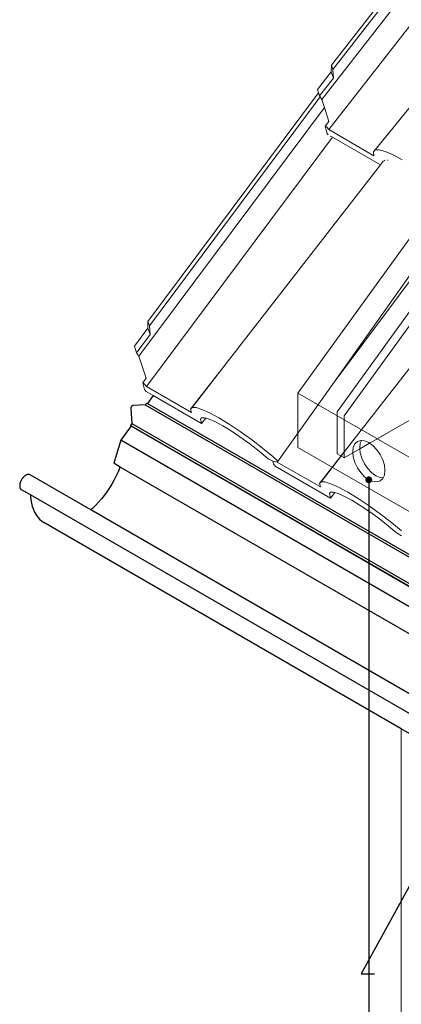
# Model space of a CAD drawing. Units: metres. Extents: x -113.92 to -109.27, y 11.43 to 17.09.
# Drawn here: x -113.92 to -113.41, y 13.33 to 14.65 of the extents above; entities that cross this region are included whole.
import ezdxf

# ---------------------------------------------------------------- set-up
doc = ezdxf.new("R2010")
doc.units = ezdxf.units.M
doc.header["$MEASUREMENT"] = 0
for name, color, linetype in [('New_0', 7, 'Continuous'), ('New_00000_Biberschwanz', 7, 'Continuous'), ('New_00000_Zinc_und_Metal', 7, 'Continuous'), ('New_Annotation - Label', 7, 'Continuous'), ('New_Hauser', 7, 'Continuous')]:
    doc.layers.add(name, color=color, linetype=linetype)
doc.dimstyles.new('GENERATED_STYLE__3', dxfattribs={"dimtxt": 0.18, "dimasz": 0.01824, "dimexe": 0.18, "dimexo": 0.0625, "dimgap": 0.09, "dimtad": 0, "dimtih": 1, "dimtoh": 1, "dimdec": 4, "dimzin": 0, "dimdsep": 46, "dimcen": 0.09, "dimadec": 0, "dimazin": 0, "dimtfac": 1, "dimtdec": 4, "dimtmove": 0, "dimatfit": 3, "dimldrblk": 'ARROWHEAD_11', "dimfxl": 0, "dimtolj": 1, "dimtzin": 0, "dimarcsym": 0})

# ---------------------------------------------------------------- blocks, each defined once
blk = doc.blocks.new('ARROWHEAD_11')
at = {"color": 0, "linetype": 'Continuous', "lineweight": 0}
blk.add_line((0, 0), (-1, 0), dxfattribs=at)
at = {"color": 0, "linetype": 'Continuous', "lineweight": 0, "const_width": 0.25, "flags": 128}
blk.add_lwpolyline([(-0.125, 0, 1), (0.125, 0, 1)], format="xyb", close=True, dxfattribs=at)

msp = doc.modelspace()

# ---------------------------------------------------------------- linework, layer by layer
at = {"layer": 'New_0', "color": 7, "lineweight": 13}
msp.add_line((-113.4097, 13.6968), (-113.4097, 12.7307), dxfattribs=at)
at = {"layer": 'New_00000_Biberschwanz', "color": 251, "lineweight": 13}
for p, q in [((-113.5031, 14.5882), (-113.2669, 14.8912)), ((-113.5012, 14.5825), (-113.265, 14.8855)), ((-113.5162, 14.5419), (-113.2601, 14.8705)), ((-113.5066, 14.5016), (-113.2451, 14.8371)), ((-113.4168, 14.5083), (-113.1778, 14.8033)), ((-113.5034, 14.579), (-113.5031, 14.5882)), ((-113.5012, 14.5825), (-113.5031, 14.5882)), ((-113.5034, 14.579), (-113.5219, 14.5553)), ((-113.5006, 14.5705), (-113.5034, 14.579)), ((-113.5012, 14.5825), (-113.5006, 14.5705)), ((-113.5191, 14.5468), (-113.5006, 14.5705)), ((-113.7497, 14.2439), (-113.5204, 14.5509)), ((-113.5219, 14.5553), (-113.5204, 14.5509)), ((-113.5204, 14.5509), (-113.5191, 14.5468)), ((-113.7477, 14.2381), (-113.5183, 14.5455)), ((-113.5191, 14.5468), (-113.5183, 14.5455)), ((-113.5183, 14.5455), (-113.5162, 14.5419)), ((-113.5162, 14.5419), (-113.5126, 14.5312)), ((-113.7618, 14.1973), (-113.5126, 14.5312)), ((-113.5126, 14.5312), (-113.5065, 14.5127)), ((-113.5065, 14.5127), (-113.5115, 14.5064)), ((-113.4467, 14.4716), (-113.4168, 14.5083)), ((-113.4443, 14.4743), (-113.4168, 14.5083)), ((-113.5093, 14.5051), (-113.5115, 14.5064)), ((-113.5115, 14.5064), (-113.5094, 14.4973)), ((-113.5094, 14.4973), (-113.5074, 14.4947)), ((-113.5066, 14.5016), (-113.5093, 14.5051)), ((-113.446, 14.4666), (-113.5066, 14.5016)), ((-113.7518, 14.1566), (-113.5019, 14.4913)), ((-113.5019, 14.4913), (-113.5047, 14.4929)), ((-113.4374, 14.4541), (-113.5019, 14.4913)), ((-113.4467, 14.4716), (-113.4443, 14.4743)), ((-113.446, 14.4666), (-113.4467, 14.4716)), ((-113.4443, 14.4743), (-113.439, 14.4746)), ((-113.439, 14.4746), (-113.4309, 14.4724)), ((-113.4309, 14.4724), (-113.4204, 14.4679)), ((-113.4374, 14.4541), (-113.4331, 14.4596)), ((-113.4319, 14.4603), (-113.4323, 14.4599)), ((-113.431, 14.4604), (-113.4319, 14.4603)), ((-113.4277, 14.4606), (-113.428, 14.4605)), ((-113.427, 14.4604), (-113.4277, 14.4606)), ((-113.4204, 14.4679), (-113.408, 14.4612)), ((-113.6475, 14.1834), (-113.4374, 14.4541)), ((-113.4996, 14.1624), (-113.3287, 14.3913)), ((-113.4743, 14.0834), (-113.2642, 14.3541)), ((-113.3974, 14.3065), (-113.4996, 14.1624)), ((-113.7477, 14.2381), (-113.7497, 14.2439)), ((-113.7497, 14.2348), (-113.7497, 14.2439)), ((-113.7497, 14.2348), (-113.7678, 14.2106)), ((-113.7468, 14.2262), (-113.7497, 14.2348)), ((-113.7477, 14.2381), (-113.7468, 14.2262)), ((-113.7649, 14.202), (-113.7468, 14.2262)), ((-113.7678, 14.2106), (-113.7649, 14.202)), ((-113.7649, 14.202), (-113.7618, 14.1973)), ((-113.7618, 14.1973), (-113.7519, 14.1677)), ((-113.6923, 14.1261), (-113.6475, 14.1834)), ((-113.6902, 14.1284), (-113.6475, 14.1834)), ((-113.7519, 14.1677), (-113.7567, 14.1613)), ((-113.7546, 14.16), (-113.7567, 14.1613)), ((-113.7567, 14.1613), (-113.7544, 14.1525)), ((-113.7518, 14.1566), (-113.7546, 14.16)), ((-113.7544, 14.1525), (-113.752, 14.1497)), ((-113.6912, 14.1216), (-113.7518, 14.1566)), ((-113.4996, 14.1624), (-113.5755, 14.0555)), ((-113.7428, 14.1444), (-113.752, 14.1497)), ((-113.6777, 14.1068), (-113.7428, 14.1444)), ((-113.6923, 14.1261), (-113.6902, 14.1284)), ((-113.6912, 14.1216), (-113.6923, 14.1261)), ((-113.6902, 14.1284), (-113.6851, 14.1283)), ((-113.6851, 14.1283), (-113.6772, 14.1259)), ((-113.6772, 14.1259), (-113.6668, 14.1212)), ((-113.6775, 14.1147), (-113.6792, 14.1129)), ((-113.6792, 14.1129), (-113.6777, 14.1068)), ((-113.672, 14.1142), (-113.6777, 14.1068)), ((-113.6735, 14.1147), (-113.6775, 14.1147)), ((-113.672, 14.1142), (-113.6735, 14.1147)), ((-113.6672, 14.1127), (-113.672, 14.1142)), ((-113.6589, 14.109), (-113.6672, 14.1127)), ((-113.6668, 14.1212), (-113.6544, 14.1145)), ((-113.6544, 14.1145), (-113.6405, 14.1061)), ((-113.649, 14.1037), (-113.6589, 14.109)), ((-113.638, 14.0969), (-113.649, 14.1037)), ((-113.6405, 14.1061), (-113.6257, 14.0962)), ((-113.6262, 14.0891), (-113.638, 14.0969)), ((-113.6142, 14.0804), (-113.6262, 14.0891)), ((-113.6257, 14.0962), (-113.6106, 14.0853)), ((-113.6106, 14.0853), (-113.5959, 14.0739)), ((-113.6024, 14.0714), (-113.6142, 14.0804)), ((-113.5915, 14.0623), (-113.6024, 14.0714)), ((-113.5959, 14.0739), (-113.5821, 14.0625)), ((-113.519, 14.0261), (-113.4743, 14.0834)), ((-113.517, 14.0284), (-113.4743, 14.0834)), ((-113.5883, 14.0594), (-113.5915, 14.0623)), ((-113.5821, 14.0561), (-113.5883, 14.0594)), ((-113.5821, 14.0625), (-113.5757, 14.0567)), ((-113.5821, 14.0561), (-113.5812, 14.0525)), ((-113.5819, 14.0559), (-113.5821, 14.0561)), ((-113.5769, 14.0556), (-113.5819, 14.0559)), ((-113.5812, 14.0525), (-113.5788, 14.0497)), ((-113.5045, 14.0068), (-113.5788, 14.0497)), ((-113.518, 14.0216), (-113.5769, 14.0556)), ((-113.5755, 14.0555), (-113.5769, 14.0556)), ((-113.5755, 14.0555), (-113.5757, 14.0567)), ((-113.519, 14.0261), (-113.517, 14.0284)), ((-113.518, 14.0216), (-113.519, 14.0261)), ((-113.517, 14.0284), (-113.5119, 14.0283)), ((-113.5119, 14.0283), (-113.504, 14.0259)), ((-113.504, 14.0259), (-113.4936, 14.0213)), ((-113.4936, 14.0213), (-113.4812, 14.0145)), ((-113.5043, 14.0147), (-113.5059, 14.0129)), ((-113.5059, 14.0129), (-113.5045, 14.0068)), ((-113.4988, 14.0142), (-113.5045, 14.0068)), ((-113.5003, 14.0147), (-113.5043, 14.0147)), ((-113.4988, 14.0142), (-113.5003, 14.0147)), ((-113.494, 14.0127), (-113.4988, 14.0142)), ((-113.4857, 14.009), (-113.494, 14.0127)), ((-113.4758, 14.0037), (-113.4857, 14.009)), ((-113.4812, 14.0145), (-113.4673, 14.0061)), ((-113.4673, 14.0061), (-113.4525, 13.9962)), ((-113.4648, 13.9969), (-113.4758, 14.0037)), ((-113.453, 13.9891), (-113.4648, 13.9969)), ((-113.4525, 13.9962), (-113.4374, 13.9853)), ((-113.4409, 13.9804), (-113.453, 13.9891)), ((-113.4292, 13.9714), (-113.4409, 13.9804)), ((-113.4374, 13.9853), (-113.4227, 13.9739)), ((-113.4183, 13.9623), (-113.4292, 13.9714)), ((-113.4227, 13.9739), (-113.4089, 13.9625)), ((-113.4151, 13.9594), (-113.4183, 13.9623)), ((-113.4089, 13.9561), (-113.4151, 13.9594))]:
    msp.add_line(p, q, dxfattribs=at)
at = {"layer": 'New_00000_Zinc_und_Metal', "color": 253, "lineweight": 25}
for p, q in [((-113.7428, 14.1444), (-113.7504, 14.1339)), ((-113.7726, 14.128), (-113.7727, 14.1278)), ((-113.7727, 14.1278), (-113.7727, 14.1277)), ((-113.7727, 14.1277), (-113.7727, 14.1275)), ((-113.7727, 14.1275), (-113.7727, 14.1273)), ((-113.7727, 14.1273), (-113.7727, 14.1272)), ((-113.7727, 14.1272), (-113.7727, 14.127)), ((-113.7727, 14.127), (-113.7711, 14.107)), ((-113.7725, 14.1284), (-113.7726, 14.1282)), ((-113.7726, 14.1282), (-113.7726, 14.128)), ((-113.7724, 14.1286), (-113.7725, 14.1284)), ((-113.7723, 14.1289), (-113.7724, 14.1287)), ((-113.7724, 14.1287), (-113.7724, 14.1286)), ((-113.7722, 14.1291), (-113.7723, 14.1289)), ((-113.7721, 14.1293), (-113.7722, 14.1291)), ((-113.772, 14.1294), (-113.7721, 14.1293)), ((-113.7719, 14.1296), (-113.772, 14.1294)), ((-113.7718, 14.1298), (-113.7719, 14.1296)), ((-113.7717, 14.1299), (-113.7718, 14.1298)), ((-113.7716, 14.1301), (-113.7717, 14.1299)), ((-113.7714, 14.1302), (-113.7716, 14.1301)), ((-113.7713, 14.1304), (-113.7714, 14.1302)), ((-113.7712, 14.1305), (-113.7713, 14.1304)), ((-113.771, 14.1306), (-113.7712, 14.1305)), ((-113.7709, 14.1307), (-113.771, 14.1306)), ((-113.7707, 14.1308), (-113.7709, 14.1307)), ((-113.7706, 14.1309), (-113.7707, 14.1308)), ((-113.7705, 14.131), (-113.7706, 14.1309)), ((-113.7703, 14.1311), (-113.7705, 14.131)), ((-113.7702, 14.1311), (-113.7703, 14.1311)), ((-113.77, 14.1312), (-113.7702, 14.1311)), ((-113.7699, 14.1312), (-113.77, 14.1312)), ((-113.7698, 14.1312), (-113.7699, 14.1312)), ((-113.7697, 14.1312), (-113.7698, 14.1312)), ((-113.7532, 14.1319), (-113.7697, 14.1312)), ((-113.7513, 14.1344), (-113.7532, 14.1319)), ((-113.7532, 14.1319), (-112.8871, 13.6319)), ((-113.7513, 14.1344), (-113.7504, 14.1339)), ((-113.7504, 14.1339), (-112.8853, 13.6344)), ((-113.7722, 14.1037), (-113.7861, 14.0844)), ((-113.7711, 14.107), (-113.773, 14.1044)), ((-113.773, 14.1044), (-113.7725, 14.1039)), ((-113.773, 14.1044), (-112.9069, 13.6044)), ((-113.7725, 14.1039), (-113.7722, 14.1037)), ((-113.7722, 14.1037), (-112.9064, 13.6039)), ((-113.7711, 14.107), (-112.9051, 13.607)), ((-113.7861, 14.0844), (-113.7957, 14.0534)), ((-112.9201, 13.5844), (-113.7861, 14.0844)), ((-113.7871, 14.0484), (-113.7957, 14.0534)), ((-113.7873, 14.0477), (-113.7896, 14.0421)), ((-113.7871, 14.0484), (-113.7873, 14.0477)), ((-112.9297, 13.5534), (-113.7871, 14.0484)), ((-113.9193, 14.0316), (-113.9197, 14.0309)), ((-113.9189, 14.0323), (-113.9193, 14.0316)), ((-113.9185, 14.0329), (-113.9189, 14.0323)), ((-113.918, 14.0335), (-113.9185, 14.0329)), ((-113.9175, 14.0341), (-113.918, 14.0335)), ((-113.9171, 14.0346), (-113.9175, 14.0341)), ((-113.9165, 14.0352), (-113.9171, 14.0346)), ((-113.916, 14.0357), (-113.9165, 14.0352)), ((-113.9155, 14.0361), (-113.916, 14.0357)), ((-113.915, 14.0365), (-113.9155, 14.0361)), ((-113.9144, 14.0369), (-113.915, 14.0365)), ((-113.9139, 14.0373), (-113.9144, 14.0369)), ((-113.9133, 14.0376), (-113.9139, 14.0373)), ((-113.9128, 14.0378), (-113.9133, 14.0376)), ((-113.9122, 14.038), (-113.9128, 14.0378)), ((-113.9117, 14.0382), (-113.9122, 14.038)), ((-113.9112, 14.0383), (-113.9117, 14.0382)), ((-113.9107, 14.0384), (-113.9112, 14.0383)), ((-113.9102, 14.0384), (-113.9107, 14.0384)), ((-113.9097, 14.0384), (-113.9102, 14.0384)), ((-113.9092, 14.0384), (-113.9097, 14.0384)), ((-113.9088, 14.0383), (-113.9092, 14.0384)), ((-113.9084, 14.0381), (-113.9088, 14.0383)), ((-113.908, 14.0379), (-113.9084, 14.0381)), ((-113.8264, 13.9908), (-113.908, 14.0379)), ((-113.7922, 14.0365), (-113.7951, 14.031)), ((-113.7896, 14.0421), (-113.7922, 14.0365)), ((-113.9218, 14.0254), (-113.9219, 14.0247)), ((-113.9219, 14.0247), (-113.9219, 14.024)), ((-113.9219, 14.024), (-113.9219, 14.0234)), ((-113.9219, 14.0234), (-113.9219, 14.0227)), ((-113.9219, 14.0227), (-113.9219, 14.0221)), ((-113.9219, 14.0221), (-113.9218, 14.0216)), ((-113.9216, 14.0261), (-113.9218, 14.0254)), ((-113.9218, 14.0216), (-113.9217, 14.021)), ((-113.9217, 14.021), (-113.9216, 14.0205)), ((-113.9214, 14.0268), (-113.9216, 14.0261)), ((-113.9216, 14.0205), (-113.9214, 14.02)), ((-113.9212, 14.0275), (-113.9214, 14.0268)), ((-113.9214, 14.02), (-113.9212, 14.0196)), ((-113.921, 14.0282), (-113.9212, 14.0275)), ((-113.9212, 14.0196), (-113.9209, 14.0191)), ((-113.9207, 14.0289), (-113.921, 14.0282)), ((-113.9209, 14.0191), (-113.9206, 14.0188)), ((-113.9204, 14.0296), (-113.9207, 14.0289)), ((-113.9206, 14.0188), (-113.9203, 14.0184)), ((-113.9201, 14.0303), (-113.9204, 14.0296)), ((-113.9203, 14.0184), (-113.92, 14.0181)), ((-113.9197, 14.0309), (-113.9201, 14.0303)), ((-113.8013, 14.0203), (-113.8048, 14.0152)), ((-113.7981, 14.0256), (-113.8013, 14.0203)), ((-113.7951, 14.031), (-113.7981, 14.0256)), ((-113.92, 14.0181), (-113.9196, 14.0179)), ((-113.9076, 14.011), (-113.9196, 14.0179)), ((-113.9076, 14.011), (-113.9075, 14.0092)), ((-113.0539, 13.5181), (-113.9076, 14.011)), ((-113.9075, 14.0092), (-113.907, 14.0044)), ((-113.8122, 14.0055), (-113.8161, 14.001)), ((-113.8084, 14.0102), (-113.8122, 14.0055)), ((-113.8048, 14.0152), (-113.8084, 14.0102)), ((-113.907, 14.0044), (-113.9062, 13.9998)), ((-113.9062, 13.9998), (-113.905, 13.9955)), ((-113.905, 13.9955), (-113.9036, 13.9915)), ((-113.8243, 13.9927), (-113.8264, 13.9908)), ((-113.8202, 13.9967), (-113.8243, 13.9927)), ((-113.8161, 14.001), (-113.8202, 13.9967)), ((-113.9036, 13.9915), (-113.9019, 13.9877)), ((-113.9019, 13.9877), (-113.8999, 13.9843)), ((-113.8999, 13.9843), (-113.8977, 13.9812)), ((-113.8977, 13.9812), (-113.8952, 13.9784)), ((-113.0423, 13.5381), (-113.8264, 13.9908)), ((-113.8952, 13.9784), (-113.8924, 13.9759)), ((-113.8924, 13.9759), (-113.8895, 13.9738)), ((-113.4097, 13.6968), (-113.8895, 13.9738)), ((-113.0234, 13.4738), (-113.4097, 13.6968))]:
    msp.add_line(p, q, dxfattribs=at)
at = {"layer": 'New_Hauser', "color": 152, "lineweight": 13}
for p, q in [((-113.5482, 14.1477), (-113.2373, 14.5786)), ((-113.4859, 14.117), (-113.194, 14.5215)), ((-113.4954, 14.1225), (-113.2375, 14.4799)), ((-113.4418, 14.0863), (-113.194, 14.2293)), ((-112.8564, 13.7483), (-113.5482, 14.1477)), ((-113.5482, 14.1477), (-113.5482, 14.0748)), ((-113.4954, 14.0663), (-113.4954, 14.1225)), ((-113.4859, 14.0608), (-113.4859, 14.117)), ((-113.4859, 14.0608), (-113.4285, 14.0939)), ((-112.865, 13.6803), (-113.5482, 14.0748)), ((-113.4746, 14.0688), (-113.4739, 14.0748)), ((-113.4739, 14.0748), (-113.4717, 14.0796)), ((-113.4717, 14.0796), (-113.4683, 14.0828)), ((-113.4683, 14.0828), (-113.4638, 14.0842)), ((-113.4644, 14.0803), (-113.4651, 14.0743)), ((-113.4651, 14.0743), (-113.465, 14.0729)), ((-113.465, 14.0729), (-113.4519, 14.0804)), ((-113.465, 14.0729), (-113.4644, 14.0674)), ((-113.4627, 14.0841), (-113.4644, 14.0803)), ((-113.4638, 14.0842), (-113.4627, 14.0841)), ((-113.4627, 14.0841), (-113.4586, 14.0836)), ((-113.4586, 14.0836), (-113.453, 14.0813)), ((-113.453, 14.0813), (-113.4519, 14.0804)), ((-113.4519, 14.0804), (-113.4474, 14.0772)), ((-113.4474, 14.0772), (-113.4422, 14.0717)), ((-113.4422, 14.0717), (-113.4377, 14.0651)), ((-113.4954, 14.0663), (-113.4859, 14.0608)), ((-113.4739, 14.0619), (-113.4746, 14.0688)), ((-113.4717, 14.0546), (-113.4739, 14.0619)), ((-113.4644, 14.0674), (-113.4622, 14.0601)), ((-113.4622, 14.0601), (-113.4588, 14.0529)), ((-113.4377, 14.0651), (-113.4342, 14.0579)), ((-113.4683, 14.0474), (-113.4717, 14.0546)), ((-113.4638, 14.0409), (-113.4683, 14.0474)), ((-113.4588, 14.0529), (-113.4543, 14.0464)), ((-113.4543, 14.0464), (-113.4491, 14.0408)), ((-113.4342, 14.0579), (-113.4321, 14.0507)), ((-113.4321, 14.0507), (-113.4313, 14.0438)), ((-113.4586, 14.0353), (-113.4638, 14.0409)), ((-113.453, 14.0313), (-113.4586, 14.0353)), ((-113.4491, 14.0408), (-113.4435, 14.0368)), ((-113.4435, 14.0368), (-113.4379, 14.0344)), ((-113.4379, 14.0344), (-113.4338, 14.034)), ((-113.4342, 14.0329), (-113.4377, 14.0297)), ((-113.4338, 14.034), (-113.4342, 14.0329)), ((-113.4321, 14.0377), (-113.4338, 14.034)), ((-113.4313, 14.0438), (-113.4321, 14.0377)), ((-113.4474, 14.0289), (-113.453, 14.0313)), ((-113.4422, 14.0284), (-113.4474, 14.0289)), ((-113.4377, 14.0297), (-113.4422, 14.0284))]:
    msp.add_line(p, q, dxfattribs=at)

# ---------------------------------------------------------------- leaders
at = {"layer": 'New_Annotation - Label', "color": 8, "lineweight": 15, "annotation_type": 0, "has_hookline": 1, "hookline_direction": 0}
for points, text_width in [([(-113.453, 14.0313), (-113.453, 12.9336), (-113.2555, 12.9336)], 0.6952), ([(-113.1886, 13.8672), (-113.4634, 13.3679), (-113.4452, 13.3679)], 0.7682)]:
    msp.add_leader(points, dimstyle='GENERATED_STYLE__3', dxfattribs=dict(at, text_width=text_width))

doc.saveas('drawing.dxf')
